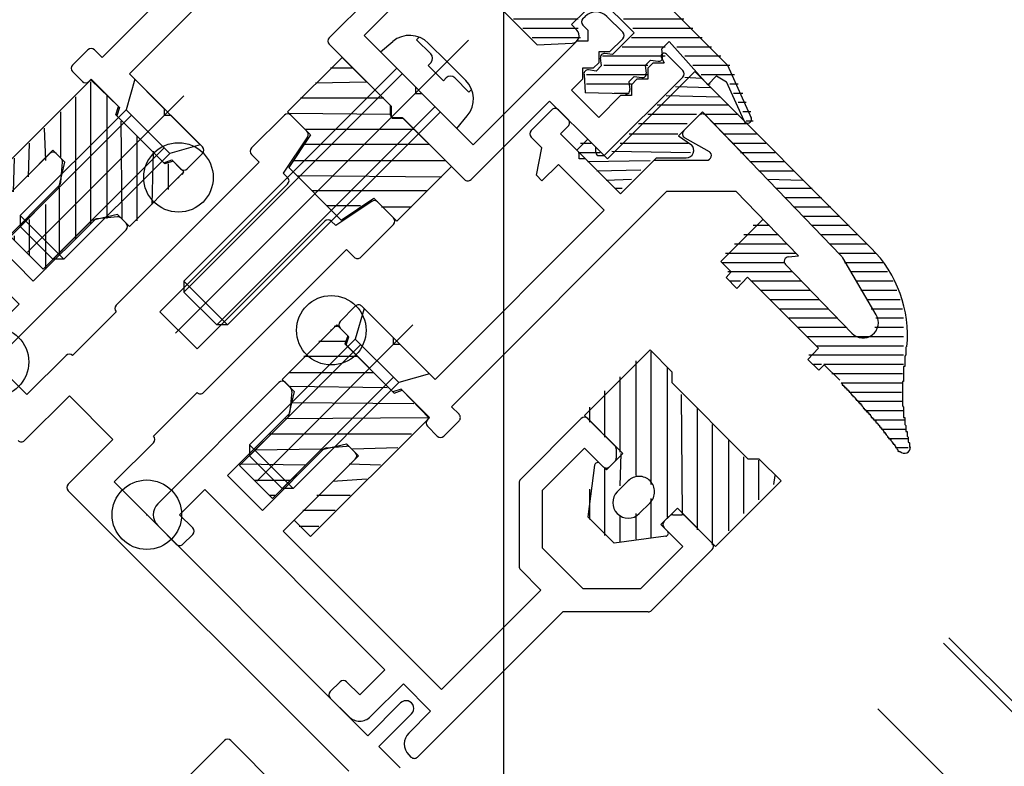
# Model space of a CAD drawing. Extents: x -210 to 210, y -148 to 148.
# Drawn here: x 33 to 54, y -12 to 4 of the extents above; entities that cross this region are included whole.
import ezdxf

# ---------------------------------------------------------------- set-up
doc = ezdxf.new("R2010")
doc.units = 0
doc.header["$LTSCALE"] = 10
doc.header["$PDMODE"] = 32
doc.header["$PDSIZE"] = 1.5
for name, color, linetype in [('St', 127, 'CONTINUOUS'), ('その他部品等', 128, 'CONTINUOUS'), ('ガラス', 48, 'CONTINUOUS'), ('ゴム等', 63, 'CONTINUOUS'), ('ボルト／ビス', 64, 'CONTINUOUS'), ('型材断面', 47, 'CONTINUOUS'), ('寸法', 80, 'CONTINUOUS')]:
    doc.layers.add(name, color=color, linetype=linetype)

# ---------------------------------------------------------------- blocks, each defined once
blk = doc.blocks.new('*GRP_0002')
at = {"layer": '型材断面', "color": 47, "linetype": 'CONTINUOUS'}
for p, q in [((36.325775, 12.750575), (37.553418, 12.028442)), ((35.925217, 12.223482), (37.40915, 10.790465)), ((37.615968, 11.98091), (40.631925, 9.068433)), ((37.578305, 10.854505), (37.59567, 11.073735)), ((37.59567, 11.073735), (38.995652, 9.721788)), ((38.99565, 8.231075), (38.995652, 9.721788)), ((39.662318, 7.954935), (39.662318, 9.092022)), ((40.1468, 8.618318), (39.849243, 9.141465)), ((40.304435, 8.597048), (40.63317, 8.925787)), ((34.341167, 3.576587), (38.99565, 8.231075)), ((38.93736, 7.229975), (39.662318, 7.954935)), ((39.691607, 6.47573), (38.93736, 7.229975)), ((34.930422, 3.223037), (38.58381, 6.876423)), ((39.573757, 5.886475), (38.58381, 6.876423)), ((39.691607, 6.47573), (39.691607, 6.334308)), ((39.691607, 6.334308), (39.83303, 6.334308)), ((40.233725, 5.933615), (39.83303, 6.334308)), ((40.233725, 5.933615), (40.398715, 6.098605)), ((40.75227, 5.886475), (40.540137, 6.098605)), ((39.220203, 5.532918), (39.573757, 5.886475)), ((40.304435, 5.297218), (40.752268, 5.745053)), ((39.338055, 5.41507), (39.220203, 5.532918)), ((39.338055, 5.41507), (39.92731, 5.53292)), ((40.163012, 5.297218), (39.92731, 5.53292)), ((33.70477, 3.411598), (34.034755, 3.74158)), ((34.341167, 3.576587), (34.176175, 3.74158)), ((33.916902, 3.058045), (33.70477, 3.270175)), ((35.68467, 2.46879), (34.930422, 3.223037)), ((34.058325, 3.058045), (34.105465, 3.105185)), ((34.718292, 2.492358), (34.105465, 3.105185)), ((34.718292, 2.492358), (34.659365, 2.315582)), ((35.68467, 2.46879), (35.68467, 2.327368)), ((35.672885, 1.302062), (34.659365, 2.315582)), ((35.68467, 2.327368), (35.826093, 2.327368)), ((36.509627, 1.643832), (35.826093, 2.327368)), ((36.179645, 1.172428), (36.509627, 1.50241)), ((35.672885, 1.302062), (35.849662, 1.36099)), ((36.038222, 1.172428), (35.849662, 1.36099))]:
    blk.add_line(p, q, dxfattribs=at)
for centre, radius, start, end in [((36.156771, 12.463262), 0.333333, 59.534803, 226.00001), ((37.384414, 11.741129), 0.333333, 46.00001, 59.534803), ((37.478617, 10.8624), 0.1, 226.00001, 355.470961), ((39.762319, 9.092023), 0.1, 29.630672, 180.00001), ((40.562461, 8.996497), 0.1, 315.00001, 406.00001), ((40.233723, 8.667759), 0.1, 209.630672, 315.00001), ((40.469426, 6.027894), 0.1, 45.00001, 135.00001), ((40.681558, 5.815762), 0.1, 315.00001, 405.00001), ((40.233724, 5.367927), 0.1, 225.00001, 315.00001), ((34.105465, 3.67087), 0.1, 45.00001, 135.00001), ((33.775482, 3.340887), 0.1, 135.00001, 225.00001), ((33.987614, 3.128755), 0.1, 225.00001, 315.00001), ((36.438918, 1.57312), 0.1, 315.00001, 405.00001), ((36.108935, 1.243137), 0.1, 225.00001, 315.00001)]:
    blk.add_arc(centre, radius, start, end, dxfattribs=at)
at = {"layer": '型材断面', "color": 47}
blk.add_point((35.991083, 0.983868), dxfattribs=at)
blk = doc.blocks.new('*GRP_0003')
at = {"layer": '型材断面', "color": 47, "linetype": 'CONTINUOUS'}
for p, q in [((43.604495, 1.997157), (44.05233, 2.44499)), ((44.193752, 2.444993), (44.405883, 2.23286)), ((46.904325, 1.997157), (47.233065, 2.325893)), ((50.288187, -0.69131), (47.37571, 2.324647)), ((44.240892, 1.926447), (44.405883, 2.091438)), ((44.240892, 1.926447), (44.641585, 1.525753)), ((43.604495, 1.855735), (43.840198, 1.620032)), ((46.925595, 1.839523), (47.448742, 1.541965)), ((43.722348, 1.030777), (43.840198, 1.620032)), ((44.641585, 1.38433), (44.641585, 1.525753)), ((44.783007, 1.38433), (44.641585, 1.38433)), ((44.783007, 1.38433), (45.537253, 0.630083)), ((45.537253, 0.630083), (46.262212, 1.35504)), ((46.262212, 1.35504), (47.3993, 1.35504)), ((43.840195, 0.912925), (44.193752, 1.26648)), ((44.193752, 1.26648), (45.1837, 0.276533)), ((43.722348, 1.030777), (43.840195, 0.912925)), ((41.883865, -3.96611), (46.538352, 0.688372)), ((46.538352, 0.688372), (48.029065, 0.688375)), ((49.381012, -0.711607), (48.029065, 0.688375)), ((41.530315, -3.376855), (45.1837, 0.276533)), ((49.161782, -0.728972), (49.381012, -0.711607)), ((51.057853, -1.981502), (50.33572, -0.75386)), ((50.53076, -2.38206), (49.097742, -0.898128)), ((39.479705, -2.127632), (39.809687, -1.79765)), ((39.95111, -1.79765), (40.634645, -2.481185)), ((39.479705, -2.269055), (39.668267, -2.457615)), ((39.60934, -2.634393), (39.668267, -2.457615)), ((40.634645, -2.622607), (40.634645, -2.481185)), ((39.60934, -2.634393), (40.62286, -3.647912)), ((40.776067, -2.622607), (40.634645, -2.622607)), ((40.776067, -2.622607), (41.530315, -3.376855)), ((40.799635, -3.588985), (40.62286, -3.647912)), ((40.799635, -3.588985), (41.412463, -4.201812)), ((41.883865, -3.96611), (42.048857, -4.131102)), ((41.365323, -4.248952), (41.412463, -4.201812)), ((41.365323, -4.390375), (41.577453, -4.602507)), ((41.718875, -4.602507), (42.048857, -4.272523))]:
    blk.add_line(p, q, dxfattribs=at)
for centre, radius, start, end in [((44.123041, 2.374279), 0.1, 44.99999, 134.99999), ((47.303776, 2.255183), 0.1, 43.99999, 134.99999), ((44.335173, 2.162147), 0.1, 314.99999, 404.99999), ((43.675206, 1.926445), 0.1, 134.99999, 224.99999), ((46.975038, 1.926445), 0.1, 134.99999, 240.369328), ((47.399302, 1.45504), 0.1, 269.99999, 420.369328), ((49.169679, -0.828662), 0.1, 94.529039, 223.99999), ((50.048408, -0.922865), 0.333333, 30.465197, 43.99999), ((39.880399, -1.868361), 0.1, 44.99999, 134.99999), ((50.770541, -2.150508), 0.333333, 223.99999, 390.465197), ((39.550416, -2.198344), 0.1, 134.99999, 224.99999), ((41.436034, -4.319664), 0.1, 134.99999, 224.99999), ((41.978149, -4.201813), 0.1, 314.99999, 404.99999), ((41.648166, -4.531796), 0.1, 224.99999, 314.99999)]:
    blk.add_arc(centre, radius, start, end, dxfattribs=at)
at = {"layer": '型材断面', "color": 47}
blk.add_point((39.291145, -2.316195), dxfattribs=at)
blk = doc.blocks.new('*GRP_0004')
at = {"layer": '型材断面', "color": 47, "linetype": 'CONTINUOUS'}
for p, q in [((38.277598, 2.32725), (37.570493, 1.620142)), ((38.41902, 2.32725), (38.761745, 1.984522)), ((27.234948, 1.773348), (32.715025, -3.70673)), ((38.774237, 1.858343), (38.254027, 1.078027)), ((37.735485, 1.313727), (34.647785, -1.773973)), ((37.570493, 1.47872), (37.735485, 1.313727)), ((38.254027, 1.078027), (38.34831, 0.983745)), ((38.34831, 0.842325), (35.590592, -1.915392)), ((40.165715, 0.466865), (39.3854, -0.053345)), ((40.634622, 0.111648), (40.291895, 0.454372)), ((39.149698, 0.040935), (36.391983, -2.71678)), ((39.3854, -0.053345), (39.29112, 0.040935)), ((40.634622, -0.029775), (39.927515, -0.736882)), ((39.6211, -0.57189), (36.5334, -3.65959)), ((39.786095, -0.736882), (39.6211, -0.57189)), ((34.647785, -1.915392), (33.704975, -2.858202)), ((35.590592, -1.915392), (36.391983, -2.71678)), ((33.563555, -2.858202), (32.715025, -3.70673)), ((33.634262, -3.7303), (32.667883, -4.69668)), ((33.634262, -3.7303), (34.577073, -4.67311)), ((36.39198, -3.65959), (35.44917, -4.602398)), ((34.577073, -4.67311), (33.610693, -5.63949)), ((35.44917, -4.74382), (34.600642, -5.592347)), ((40.08072, -11.072425), (34.600642, -5.592347)), ((33.610693, -5.78091), (39.66824, -11.838458)), ((40.08072, -11.072425), (40.787827, -10.365318)), ((40.316425, -11.308127), (41.02353, -10.60102)), ((32.220053, -15.939678), (36.981237, -11.178492)), ((37.122658, -11.178492), (38.725432, -12.781268)), ((40.776043, -11.767748), (40.316425, -11.308127))]:
    blk.add_line(p, q, dxfattribs=at)
for centre, radius, start, end in [((38.34831, 2.256537), 0.1, 45, 135), ((38.691035, 1.913812), 0.1, 326.309932, 405), ((37.641203, 1.54943), 0.1, 135, 225), ((38.2776, 0.913034), 0.1, 315, 405), ((40.221186, 0.383661), 0.1, 45, 123.690068), ((39.220409, -0.029775), 0.1, 45, 135), ((40.563911, 0.040936), 0.1, 315, 405), ((39.856805, -0.666171), 0.1, 225, 315), ((34.718495, -1.844682), 0.1, 135, 225), ((33.634265, -2.928913), 0.1, 45, 135), ((36.462692, -3.588879), 0.1, 225, 315), ((35.378462, -4.67311), 0.1, 315, 405), ((32.597175, -4.625969), 0.1, 225, 315), ((33.681405, -5.7102), 0.1, 135, 225), ((40.90568, -10.48317), 0.166667, 315, 495), ((37.051948, -11.249203), 0.1, 45, 135)]:
    blk.add_arc(centre, radius, start, end, dxfattribs=at)
blk = doc.blocks.new('*GRP_0005')
at = {"layer": '型材断面', "color": 47, "linetype": 'CONTINUOUS'}
for p, q in [((39.762475, 6.876347), (41.45953, 8.573405)), ((41.954505, 8.21985), (41.600952, 8.573405)), ((41.765942, 7.93701), (41.765945, 8.172712)), ((41.875937, 8.113918), (41.765945, 8.172712)), ((41.648092, 7.819158), (41.765942, 7.93701)), ((41.412392, 7.819158), (41.41239, 7.583458)), ((41.648092, 7.819158), (41.412392, 7.819158)), ((41.294537, 7.465605), (41.058837, 7.465605)), ((41.058837, 7.465605), (41.058837, 7.229903)), ((41.294537, 7.465605), (41.41239, 7.583458)), ((40.587433, 6.758497), (41.058837, 7.229903)), ((42.001648, 6.9942), (42.28449, 7.277043)), ((42.767677, 6.935275), (42.42591, 7.277043)), ((39.762475, 6.762543), (39.762475, 6.876347)), ((42.001648, 6.9942), (42.001645, 6.758497)), ((39.82914, 6.695875), (39.942948, 6.695875)), ((40.940985, 5.697838), (39.942948, 6.695875)), ((41.176687, 6.169242), (40.587433, 6.758497)), ((41.648092, 6.640647), (41.765945, 6.758497)), ((41.648092, 6.640647), (41.648092, 6.404945)), ((42.001645, 6.758497), (41.765945, 6.758497)), ((41.176687, 6.169242), (41.412392, 6.404945)), ((41.648092, 6.404945), (41.412392, 6.404945)), ((42.47305, 6.522797), (42.237348, 6.522795)), ((42.237348, 6.522795), (42.237348, 6.287095)), ((42.579115, 6.41673), (42.47305, 6.522797)), ((42.720537, 6.41673), (42.767677, 6.463873)), ((41.294537, 5.344285), (42.237348, 6.287095)), ((39.243928, 4.000783), (40.940985, 5.697838)), ((39.998178, 4.047922), (41.294537, 5.344285)), ((44.724007, 4.41326), (44.77115, 4.4604)), ((44.724007, 4.271838), (44.830075, 4.165772)), ((45.242553, 4.4604), (45.58432, 4.118633)), ((41.105977, 2.940122), (39.998178, 4.047922)), ((44.830075, 4.165772), (44.830072, 3.93007)), ((40.567908, 2.535383), (39.243928, 3.85936)), ((43.651562, 2.98726), (44.594372, 3.93007)), ((44.830072, 3.93007), (44.594372, 3.93007)), ((45.301477, 3.69437), (45.58432, 3.977212)), ((45.301477, 3.69437), (45.065775, 3.694368)), ((45.065775, 3.694368), (45.065775, 3.458668)), ((46.527127, 3.647228), (46.880682, 3.293675)), ((44.947925, 3.340815), (45.065775, 3.458668)), ((46.126435, 3.340815), (46.244288, 3.458665)), ((46.244288, 3.458665), (46.47999, 3.458668)), ((46.421195, 3.56866), (46.47999, 3.458668)), ((44.712222, 3.340815), (44.712222, 3.105115)), ((44.947925, 3.340815), (44.712222, 3.340815)), ((46.126435, 3.340815), (46.126435, 3.105115)), ((42.3552, 1.6909), (43.651562, 2.98726)), ((44.476518, 2.86941), (44.712222, 3.105115)), ((45.183625, 1.455198), (46.880682, 3.152253)), ((45.772883, 2.98726), (45.890735, 3.105112)), ((45.772883, 2.98726), (45.772883, 2.75156)), ((46.126435, 3.105115), (45.890735, 3.105112)), ((41.105977, 2.940122), (41.105977, 2.7987)), ((41.105977, 2.7987), (41.2474, 2.7987)), ((41.2474, 2.7987), (42.3552, 1.6909)), ((44.476518, 2.86941), (45.065775, 2.280155)), ((42.30806, 0.93665), (44.005115, 2.633707)), ((44.005115, 2.633707), (45.003153, 1.63567)), ((45.065775, 2.280155), (45.53718, 2.75156)), ((45.772883, 2.75156), (45.53718, 2.75156)), ((40.567908, 2.327295), (40.567908, 2.535383)), ((40.634572, 2.26063), (40.84266, 2.26063)), ((40.84266, 2.26063), (42.166638, 0.93665)), ((45.003153, 1.521862), (45.003153, 1.63567)), ((45.06982, 1.455198), (45.183625, 1.455198))]:
    blk.add_line(p, q, dxfattribs=at)
for centre, radius, start, end in [((41.530243, 8.502694), 0.1, 45, 135), ((41.907366, 8.172711), 0.066667, 241.874494, 405), ((42.3552, 7.206331), 0.1, 45, 135), ((42.531977, 6.699572), 0.333333, 315, 405), ((39.829142, 6.762541), 0.066667, 180, 269.997814), ((42.649828, 6.48744), 0.1, 225, 315), ((45.006851, 4.224698), 0.333333, 45, 135), ((44.794719, 4.342549), 0.1, 135, 225), ((45.513611, 4.047921), 0.1, 315, 405), ((39.314641, 3.93007), 0.1, 135, 225), ((46.47999, 3.600087), 0.066667, 45, 208.125506), ((46.809973, 3.222963), 0.1, 315, 405), ((40.634574, 2.327295), 0.066667, 180, 270), ((45.06982, 1.521863), 0.066667, 180.002186, 270), ((42.237349, 1.007362), 0.1, 225, 315)]:
    blk.add_arc(centre, radius, start, end, dxfattribs=at)
blk = doc.blocks.new('*GRP_0006')
at = {"layer": '型材断面', "color": 47, "linetype": 'CONTINUOUS'}
for p, q in [((35.54336, -6.06366), (38.159655, -3.447365)), ((38.301075, -3.447365), (38.409377, -3.555665)), ((38.438257, -3.63543), (38.398635, -4.071275)), ((38.369755, -4.13293), (37.051852, -5.450832)), ((43.374393, -5.539395), (44.688608, -4.225183)), ((44.830027, -4.225183), (45.413565, -4.808717)), ((39.124002, -4.887177), (37.8061, -6.20508)), ((39.18566, -4.8583), (39.621502, -4.818678)), ((39.701267, -4.847555), (39.80957, -4.955858)), ((43.845103, -5.77579), (44.759317, -4.861578)), ((44.759317, -4.861578), (45.16001, -5.262273)), ((45.442855, -4.879428), (45.442855, -5.07943)), ((38.253935, -6.652915), (39.80957, -5.09728)), ((45.301433, -5.262273), (45.413565, -5.15014)), ((37.051852, -5.450832), (37.8061, -6.20508)), ((43.345103, -5.610105), (43.345103, -7.412882)), ((36.014762, -6.299363), (36.556877, -5.757245)), ((36.556877, -5.757245), (40.445965, -9.646332)), ((43.845103, -5.77579), (43.845103, -7.011492)), ((36.014762, -6.299363), (36.297605, -6.582205)), ((46.479945, -6.440783), (46.592075, -6.32865)), ((46.662788, -6.299363), (46.862788, -6.299363)), ((46.933497, -6.32865), (47.517032, -6.912187)), ((35.54336, -6.535063), (35.944052, -6.935757)), ((46.479945, -6.582205), (46.880638, -6.982898)), ((36.085475, -6.935757), (36.297605, -6.723625)), ((38.253935, -6.652915), (41.671617, -10.070597)), ((43.845103, -7.011492), (44.730723, -7.897113)), ((45.966425, -7.897113), (46.880638, -6.982898)), ((46.20282, -8.367822), (47.517032, -7.053607)), ((43.374393, -7.483593), (43.816508, -7.925708)), ((41.671617, -10.070597), (43.816508, -7.925708)), ((45.966425, -7.897113), (44.730723, -7.897113)), ((41.153073, -11.531952), (44.287912, -8.397113)), ((46.13211, -8.397113), (44.287912, -8.397113)), ((39.90385, -10.188447), (40.445965, -9.646332)), ((39.267455, -10.117738), (39.479587, -9.905605)), ((39.621008, -9.905605), (39.90385, -10.188447)), ((40.139552, -10.659853), (40.84666, -9.952747)), ((40.84666, -9.952747), (41.435915, -10.542003)), ((39.267455, -10.25916), (39.668147, -10.659853)), ((40.96451, -11.013407), (41.435915, -10.542003)), ((40.96451, -11.48481), (41.011652, -11.531952))]:
    blk.add_line(p, q, dxfattribs=at)
for centre, radius, start, end in [((38.230366, -3.518075), 0.1, 45, 135), ((38.338668, -3.626377), 0.1, 354.805571, 405), ((38.299046, -4.062221), 0.1, 315, 354.805571), ((44.759319, -4.295893), 0.1, 45, 135), ((39.194715, -4.957889), 0.1, 95.194429, 135), ((39.630558, -4.918267), 0.1, 45, 95.194429), ((45.342855, -4.879429), 0.1, 0, 45), ((39.738861, -5.02657), 0.1, 315, 405), ((45.342855, -5.079429), 0.1, 315, 360), ((45.230723, -5.191561), 0.1, 225, 315), ((43.445105, -5.610106), 0.1, 135, 180), ((35.779063, -6.299362), 0.333333, 135, 225), ((46.662788, -6.399362), 0.1, 90, 135), ((46.862788, -6.399362), 0.1, 45, 90), ((36.226897, -6.652915), 0.1, 315, 405), ((46.550656, -6.511494), 0.1, 135, 225), ((36.014765, -6.865047), 0.1, 225, 315), ((47.446324, -6.982898), 0.1, 315, 405), ((43.445105, -7.412881), 0.1, 180, 225), ((46.132111, -8.297112), 0.1, 270, 315), ((39.550299, -9.976317), 0.1, 45, 135), ((39.338167, -10.188449), 0.1, 135, 225), ((39.903852, -10.424151), 0.333333, 225, 315), ((41.200215, -11.249109), 0.333333, 135, 225), ((41.082363, -11.461241), 0.1, 225, 315)]:
    blk.add_arc(centre, radius, start, end, dxfattribs=at)
at = {"layer": '型材断面', "color": 47}
blk.add_point((35.307657, -6.299363), dxfattribs=at)
blk = doc.blocks.new('*GRP_0007')
at = {"layer": '型材断面', "color": 47, "linetype": 'CONTINUOUS'}
for p, q in [((29.939455, 7.895543), (31.25367, 9.209755)), ((31.978628, 8.62622), (31.39509, 9.209755)), ((30.410165, 7.659147), (31.32438, 8.57336)), ((31.725072, 8.172667), (31.32438, 8.57336)), ((32.007915, 8.35551), (32.007915, 8.55551)), ((31.866495, 8.172667), (31.978628, 8.284798)), ((29.910165, 7.824833), (29.910165, 5.980635)), ((30.410165, 7.659147), (30.410165, 6.423445)), ((33.045005, 6.994155), (33.157137, 7.106287)), ((33.42785, 7.135577), (33.227847, 7.135577)), ((34.082095, 6.52275), (33.49856, 7.106287)), ((33.4457, 6.45204), (33.045005, 6.852732)), ((31.295785, 5.537825), (30.410165, 6.423445)), ((32.531488, 5.537825), (33.4457, 6.45204)), ((32.767883, 5.067115), (34.082095, 6.38133)), ((26.775325, 2.845795), (29.910165, 5.980635)), ((32.531488, 5.537825), (31.295785, 5.537825)), ((28.23668, 3.36434), (30.38157, 5.50923)), ((30.823685, 5.067115), (30.38157, 5.50923)), ((32.697172, 5.037825), (30.894395, 5.037825)), ((31.654363, -0.053342), (28.23668, 3.36434)), ((27.29387, 2.657232), (27.765275, 3.128637)), ((28.35453, 2.539382), (27.765275, 3.128637)), ((26.822467, 2.657232), (26.775325, 2.704375)), ((27.647425, 1.832275), (28.35453, 2.539382)), ((28.11883, 1.596573), (28.660945, 2.138688)), ((32.550033, -1.7504), (28.660945, 2.138688)), ((28.401672, 1.31373), (28.11883, 1.596573)), ((31.654363, -0.053342), (33.209997, 1.502292)), ((33.459722, 1.39399), (33.35142, 1.502292)), ((28.048118, 0.960177), (27.647425, 1.36087)), ((33.448977, 0.878383), (33.4886, 1.314225)), ((28.18954, 0.960177), (28.401672, 1.17231)), ((33.4201, 0.816725), (32.102197, -0.501177)), ((34.174347, 0.062478), (32.856445, -1.255425)), ((34.671847, 0.13098), (34.236002, 0.091358)), ((34.859913, -0.006203), (34.751613, 0.1021)), ((32.243618, -2.763918), (34.859913, -0.147623)), ((32.856445, -1.255425), (32.102197, -0.501177)), ((32.007915, -2.292515), (32.550033, -1.7504)), ((31.37152, -2.221803), (31.583653, -2.009673)), ((32.007915, -2.292515), (31.725072, -2.009673)), ((31.772215, -2.763918), (31.37152, -2.363225))]:
    blk.add_line(p, q, dxfattribs=at)
for centre, radius, start, end in [((31.32438, 9.139046), 0.1, 45, 135), ((31.907917, 8.555509), 0.1, 0, 45), ((31.907917, 8.355509), 0.1, 315, 360), ((31.795785, 8.243377), 0.1, 225, 315), ((30.010167, 7.824832), 0.1, 135, 180), ((33.22785, 7.035577), 0.1, 90, 135), ((33.42785, 7.035577), 0.1, 45, 90), ((33.115718, 6.923445), 0.1, 135, 225), ((34.011386, 6.45204), 0.1, 315, 405), ((30.894397, 5.137826), 0.1, 225, 270), ((32.697173, 5.137826), 0.1, 270, 315), ((26.846037, 2.775085), 0.1, 135, 225), ((27.058169, 2.892936), 0.333333, 225, 315), ((27.883127, 1.596573), 0.333333, 135, 225), ((33.280709, 1.431582), 0.1, 45, 135), ((28.330962, 1.24302), 0.1, 315, 405), ((33.389011, 1.32328), 0.1, 354.805571, 405), ((28.11883, 1.030888), 0.1, 225, 315), ((33.349389, 0.887436), 0.1, 315, 354.805571), ((34.245058, -0.008232), 0.1, 95.194429, 135), ((34.680901, 0.03139), 0.1, 45, 95.194429), ((34.789204, -0.076913), 0.1, 315, 405), ((31.654364, -2.080382), 0.1, 45, 135), ((31.442231, -2.292514), 0.1, 135, 225), ((32.007917, -2.528216), 0.333333, 225, 315)]:
    blk.add_arc(centre, radius, start, end, dxfattribs=at)
at = {"layer": '型材断面', "color": 47}
blk.add_point((32.007915, -2.99962), dxfattribs=at)
blk = doc.blocks.new('*HAT_0001')
at = {"layer": 'ゴム等'}
for p, q in [((45.875, -5.45), (45.875, -2.975)), ((46.2, -5.65), (46.2, -2.775)), ((46.55, -6.35), (46.55, -3.125)), ((45.525, -4.95), (45.525, -3.325)), ((45.2, -4.625), (45.2, -3.625)), ((46.875, -6.3), (46.85, -3.7)), ((44.875, -4.3), (44.875, -3.975)), ((47.2, -6.625), (47.2, -4)), ((47.525, -6.95), (47.525, -4.35)), ((47.875, -6.65), (47.875, -4.7)), ((45.525, -5.675), (45.55, -4.975)), ((48.2, -6.275), (48.2, -5.05)), ((45.2, -6.75), (45.2, -5.3)), ((48.525, -5.975), (48.525, -5.125)), ((48.85, -5.65), (48.875, -5.45)), ((44.875, -6.4), (44.875, -5.75)), ((46.2, -6.8), (46.2, -5.95)), ((45.525, -6.875), (45.525, -6.325)), ((45.875, -6.825), (45.875, -6.275))]:
    blk.add_line(p, q, dxfattribs=at)
blk = doc.blocks.new('*GRP_0022')
at = {"layer": 'ゴム等', "color": 63}
for p, q in [((44.759625, -4.154545), (46.17384, -2.740333)), ((44.759625, -4.154545), (45.584577, -4.97949)), ((45.231027, -5.33304), (45.584577, -4.97949)), ((44.977633, -5.231293), (44.83034, -6.346545)), ((45.090865, -5.192882), (45.231027, -5.33304)), ((45.702427, -5.568738), (45.46673, -5.804438)), ((47.588025, -6.982938), (49.002242, -5.56871)), ((46.173825, -6.040138), (45.938125, -6.275838)), ((46.409525, -6.511532), (46.763077, -6.157985)), ((47.588025, -6.982938), (46.763077, -6.157985)), ((44.83034, -6.346545), (45.11318, -6.629385)), ((45.46673, -6.275838), (45.46673, -6.275838)), ((45.46673, -6.275842), (45.46673, -6.275842)), ((46.549685, -6.651697), (46.409525, -6.511532)), ((45.39602, -6.912225), (45.11318, -6.629385)), ((46.511275, -6.76493), (45.39602, -6.912225))]:
    blk.add_line(p, q, dxfattribs=at)
at = {"layer": 'ゴム等', "linetype": 'CONTINUOUS'}
for p, q in [((46.17384, -2.740333), (46.645253, -3.21174)), ((46.645253, -3.211727), (46.645253, -3.44743)), ((46.64525, -3.447443), (48.295133, -5.097307)), ((48.530838, -5.097307), (48.295133, -5.097307)), ((48.530838, -5.097307), (49.002242, -5.56871))]:
    blk.add_line(p, q, dxfattribs=at)
at = {"layer": 'ゴム等', "color": 63}
for centre, radius, start, end in [((45.04373, -5.240022), 0.066666, 45.000083, 172.476263), ((45.938128, -5.804439), 0.333329, 45.000056, 135.000083), ((45.938128, -5.804439), 0.333329, 315.000037, 405.000065), ((45.702429, -6.040138), 0.333329, 135.000083, 225.000041), ((45.702429, -6.040138), 0.333329, 225.000079, 315.000037), ((46.502546, -6.698835), 0.066666, 277.523858, 405.000037)]:
    blk.add_arc(centre, radius, start, end, dxfattribs=at)
at = {"layer": 'ゴム等'}
blk.add_blockref('*HAT_0001', (0, 0), dxfattribs=at)
blk = doc.blocks.new('*HAT_0003')
at = {"layer": 'ゴム等'}
for p, q in [((34.1, -0.025), (34.1, 3.05)), ((33.775, -0.35), (33.775, 2.725)), ((34.45, 0.1), (34.45, 2.75)), ((33.45, 1.425), (33.45, 2.4)), ((34.775, 0.1), (34.75, 2.2)), ((33.125, 1.35), (33.1, 2.05)), ((32.75, 1), (32.775, 1.725)), ((35.1, 0.05), (35.1, 1.875)), ((35.425, 0.4), (35.45, 1.55)), ((32.425, 0.675), (32.45, 1.4)), ((35.775, 0.725), (35.775, 1.275)), ((36.075, 1.05), (36.1, 1.1)), ((32.1, 0.35), (32.1, 1.05)), ((31.775, 0.3), (31.775, 0.725)), ((33.425, -0.7), (33.425, 0.75)), ((33.125, -1), (33.125, 0.4)), ((32.775, -0.7), (32.775, 0.075)), ((32.45, -0.375), (32.45, -0.275))]:
    blk.add_line(p, q, dxfattribs=at)
blk = doc.blocks.new('*GRP_0024')
at = {"layer": 'ゴム等', "linetype": 'CONTINUOUS'}
for p, q in [((31.536453, 0.535995), (34.095322, 3.094865)), ((34.694865, 2.515895), (34.095322, 3.094865)), ((34.635937, 2.339118), (34.694865, 2.515895)), ((34.635937, 2.339118), (35.696597, 1.278457)), ((31.890005, 0.182443), (33.28065, 1.573085)), ((33.28065, 1.573085), (33.539922, 1.313812)), ((33.410288, 0.759913), (33.539922, 1.313812)), ((35.873375, 1.337385), (35.696597, 1.278457)), ((36.109078, 1.10168), (35.873375, 1.337385)), ((34.930565, -0.07683), (36.109078, 1.10168)), ((33.410288, 0.759913), (32.36141, -0.288962)), ((31.890005, 0.182443), (31.536453, 0.535995)), ((34.117395, 0.052808), (33.068518, -0.99607)), ((34.671292, 0.182443), (34.117395, 0.052808)), ((34.671292, 0.182443), (34.930565, -0.07683)), ((32.36141, -0.288962), (33.068518, -0.99607))]:
    blk.add_line(p, q, dxfattribs=at)
at = {"layer": 'ゴム等'}
blk.add_blockref('*HAT_0003', (0, 0), dxfattribs=at)
blk = doc.blocks.new('*HAT_0004')
at = {"layer": 'ゴム等'}
for p, q in [((39.35, -2.225), (39.425, -2.225)), ((39.025, -2.55), (39.6, -2.55)), ((38.7, -2.875), (39.85, -2.875)), ((38.375, -3.225), (40.2, -3.225)), ((38.4, -3.525), (40.5, -3.55)), ((38.425, -3.875), (41.075, -3.9)), ((38.3, -4.225), (41.375, -4.2)), ((37.95, -4.55), (41.025, -4.55)), ((37.65, -4.9), (39.075, -4.875)), ((39.75, -4.875), (40.725, -4.85)), ((37.3, -5.2), (38.725, -5.225)), ((39.675, -5.2), (40.35, -5.225)), ((39.325, -5.575), (40.05, -5.525)), ((37.625, -5.55), (38.4, -5.55)), ((37.95, -5.875), (38.075, -5.875)), ((38.975, -5.875), (39.7, -5.875)), ((38.675, -6.2), (39.375, -6.2)), ((38.6, -6.55), (39.025, -6.55))]:
    blk.add_line(p, q, dxfattribs=at)
blk = doc.blocks.new('*GRP_0025')
at = {"layer": 'ゴム等', "linetype": 'CONTINUOUS'}
for p, q in [((38.230448, -3.376713), (39.408958, -2.1982)), ((39.408958, -2.1982), (39.644663, -2.433903)), ((39.644663, -2.433903), (39.585735, -2.61068)), ((40.646395, -3.67134), (39.585735, -2.61068)), ((38.48972, -3.635985), (38.230448, -3.376713)), ((40.646395, -3.67134), (40.823172, -3.612413)), ((40.823172, -3.612413), (41.402143, -4.211955)), ((38.48972, -3.635985), (38.360085, -4.189883)), ((38.360085, -4.189883), (37.311207, -5.23876)), ((38.843273, -6.770825), (41.402143, -4.211955)), ((39.06719, -4.89699), (39.62109, -4.767355)), ((39.880363, -5.026627), (39.62109, -4.767355)), ((39.06719, -4.89699), (38.018315, -5.945867)), ((38.48972, -6.417273), (39.880363, -5.026627)), ((38.018315, -5.945867), (37.311207, -5.23876)), ((38.48972, -6.417273), (38.843273, -6.770825))]:
    blk.add_line(p, q, dxfattribs=at)
at = {"layer": 'ゴム等'}
blk.add_blockref('*HAT_0004', (0, 0), dxfattribs=at)
blk = doc.blocks.new('*HAT_0005')
at = {"layer": 'ゴム等'}
for p, q in [((39.275, 3.35), (39.75, 3.35)), ((38.95, 3.025), (40.05, 3.05)), ((38.625, 2.7), (40.425, 2.7)), ((38.375, 2.375), (40.575, 2.35)), ((38.725, 2.025), (41.075, 2.025)), ((38.675, 1.7), (41.4, 1.7)), ((38.475, 1.35), (41.75, 1.35)), ((38.55, 1.025), (41.675, 1)), ((38.875, 0.7), (41.35, 0.7)), ((39.2, 0.375), (39.925, 0.375)), ((40.375, 0.35), (41.025, 0.35))]:
    blk.add_line(p, q, dxfattribs=at)
blk = doc.blocks.new('*GRP_0026')
at = {"layer": 'ゴム等', "linetype": 'CONTINUOUS'}
for p, q in [((39.52682, 3.57647), (38.34831, 2.39796)), ((40.58748, 2.51581), (39.52682, 3.57647)), ((38.34831, 2.39796), (38.843282, 1.902985)), ((40.58748, 2.280107), (40.58748, 2.51581)), ((40.58748, 2.280107), (40.82318, 2.280107)), ((41.883842, 1.219445), (40.82318, 2.280107)), ((38.843282, 1.902985), (38.371877, 1.195877)), ((39.50325, 0.064505), (38.371877, 1.195877)), ((41.883842, 1.219445), (40.705333, 0.040935)), ((39.50325, 0.064505), (40.210355, 0.535913)), ((40.210355, 0.535913), (40.705333, 0.040935))]:
    blk.add_line(p, q, dxfattribs=at)
at = {"layer": 'ゴム等'}
blk.add_blockref('*HAT_0005', (0, 0), dxfattribs=at)
blk = doc.blocks.new('*HAT_0031')
at = {"layer": 'ゴム等'}
for p, q in [((46.925, 3.15), (47.275, 3.125)), ((46.725, 2.95), (47.475, 2.925)), ((46.525, 2.75), (47.675, 2.725)), ((46.125, 2.35), (47.175, 2.35)), ((46.325, 2.55), (47.875, 2.55)), ((47.35, 2.35), (48.075, 2.35)), ((45.925, 2.15), (46.975, 2.15)), ((47.55, 2.15), (48.275, 2.15)), ((45.725, 1.925), (46.775, 1.925)), ((47.75, 1.925), (48.475, 1.925)), ((44.675, 1.725), (44.9, 1.725)), ((45.525, 1.725), (47, 1.725)), ((47.95, 1.725), (48.675, 1.725)), ((44.625, 1.525), (45.1, 1.525)), ((45.35, 1.55), (47.05, 1.525)), ((48.125, 1.525), (48.875, 1.525)), ((44.825, 1.325), (46.175, 1.35)), ((48.325, 1.325), (49.075, 1.325)), ((45.025, 1.125), (45.975, 1.15)), ((48.525, 1.125), (49.275, 1.125)), ((45.225, 0.925), (45.775, 0.95)), ((48.7, 0.95), (49.475, 0.925)), ((45.425, 0.75), (45.575, 0.75)), ((48.9, 0.75), (49.675, 0.75)), ((49.1, 0.55), (49.875, 0.55)), ((49.275, 0.35), (50.075, 0.35)), ((49.475, 0.15), (50.275, 0.15)), ((48.4, -0.05), (48.75, -0.05)), ((49.675, -0.05), (50.475, -0.05)), ((48.2, -0.25), (48.95, -0.25)), ((49.875, -0.25), (50.65, -0.25)), ((48, -0.45), (49.125, -0.45)), ((50.05, -0.45), (50.85, -0.45)), ((47.725, -0.85), (49.075, -0.85)), ((47.8, -0.65), (49.325, -0.65)), ((50.25, -0.65), (51.05, -0.65)), ((50.375, -0.85), (51.2, -0.85)), ((47.85, -1.05), (49.25, -1.05)), ((50.5, -1.05), (51.3, -1.05)), ((47.9, -1.25), (48.125, -1.25)), ((48.35, -1.25), (49.45, -1.25)), ((50.625, -1.25), (51.425, -1.25)), ((48.575, -1.45), (49.625, -1.45)), ((50.725, -1.45), (51.5, -1.45)), ((48.775, -1.65), (49.825, -1.65)), ((50.85, -1.65), (51.575, -1.65)), ((48.975, -1.85), (50.025, -1.85)), ((50.95, -1.85), (51.625, -1.85)), ((49.175, -2.05), (50.225, -2.05)), ((51.05, -2.05), (51.65, -2.05)), ((49.375, -2.25), (50.4, -2.25)), ((51.025, -2.25), (51.65, -2.25)), ((49.575, -2.45), (51.65, -2.45)), ((49.775, -2.65), (51.65, -2.65)), ((49.6, -2.85), (51.65, -2.85)), ((49.7, -3.05), (49.875, -3.05)), ((49.925, -3.05), (51.65, -3.05)), ((50.1, -3.25), (51.625, -3.25)), ((50.3, -3.45), (51.625, -3.45)), ((50.5, -3.65), (51.6, -3.65)), ((50.675, -3.85), (51.625, -3.85)), ((50.85, -4.05), (51.65, -4.05)), ((51.025, -4.25), (51.675, -4.25)), ((51.2, -4.45), (51.7, -4.45)), ((51.35, -4.65), (51.75, -4.65)), ((51.5, -4.85), (51.75, -4.85))]:
    blk.add_line(p, q, dxfattribs=at)
blk = doc.blocks.new('*GRP_0089')
at = {"layer": 'ゴム等', "linetype": 'CONTINUOUS'}
for p, q in [((45.254413, 1.384327), (47.140033, 3.269943)), ((47.140033, 3.269943), (50.95033, -0.54037)), ((46.786475, 1.8793), (47.30502, 2.397842)), ((48.291415, 1.376403), (47.30502, 2.397842)), ((44.594445, 1.57289), (44.830148, 1.808592)), ((44.830148, 1.808592), (45.254413, 1.384327)), ((46.786475, 1.8793), (47.069318, 1.690738)), ((44.594445, 1.57289), (45.537253, 0.630077)), ((45.537253, 0.630077), (46.315072, 1.407895)), ((46.315072, 1.407895), (46.95358, 1.406235)), ((47.70571, -0.83128), (48.61677, 0.07978)), ((47.70571, -0.83128), (47.929025, -1.054593)), ((47.929025, -1.054593), (47.815352, -1.176623)), ((47.815352, -1.176623), (48.051203, -1.412472)), ((48.278548, -1.168415), (48.051203, -1.412472)), ((48.278548, -1.168415), (49.811572, -2.701445)), ((49.811572, -2.701445), (49.584228, -2.945503)), ((49.584228, -2.945503), (49.820077, -3.181355)), ((49.93375, -3.059325), (49.820077, -3.181355)), ((50.269845, -3.395417), (49.93375, -3.059325))]:
    blk.add_line(p, q, dxfattribs=at)
for points in [[(51.7, -2.675), (51.7, -2.7), (51.7, -2.7), (51.7, -2.725), (51.7, -2.725), (51.7, -2.75), (51.7, -2.75), (51.7, -2.75), (51.7, -2.775), (51.7, -2.775), (51.7, -2.8), (51.7, -2.8), (51.7, -2.825), (51.7, -2.825), (51.7, -2.825), (51.7, -2.85), (51.7, -2.85), (51.675, -2.875), (51.675, -2.875), (51.675, -2.9), (51.675, -2.9), (51.675, -2.925), (51.675, -2.925), (51.675, -2.925), (51.675, -2.95), (51.675, -2.95), (51.675, -2.975), (51.675, -2.975), (51.675, -3), (51.675, -3), (51.675, -3), (51.675, -3.025), (51.675, -3.025), (51.675, -3.05), (51.675, -3.05), (51.675, -3.075), (51.675, -3.075), (51.675, -3.1), (51.65, -3.1), (51.65, -3.1), (51.65, -3.125), (51.65, -3.125), (51.65, -3.15), (51.65, -3.15), (51.65, -3.175), (51.65, -3.175), (51.65, -3.175), (51.65, -3.2), (51.65, -3.2), (51.65, -3.225), (51.65, -3.225), (51.65, -3.25), (51.65, -3.25), (51.65, -3.275), (51.65, -3.275), (51.65, -3.275), (51.65, -3.3), (51.65, -3.3), (51.65, -3.325), (51.65, -3.325), (51.65, -3.35), (51.65, -3.35), (51.65, -3.35), (51.65, -3.375), (51.65, -3.375), (51.65, -3.4), (51.65, -3.4), (51.65, -3.425), (51.625, -3.425), (51.625, -3.425), (51.625, -3.45), (51.625, -3.45), (51.625, -3.475), (51.625, -3.475), (51.625, -3.5), (51.625, -3.5), (51.625, -3.525), (51.625, -3.525), (51.625, -3.525), (51.625, -3.55), (51.625, -3.55), (51.625, -3.575), (51.625, -3.575), (51.625, -3.6), (51.625, -3.6), (51.625, -3.6), (51.625, -3.625), (51.625, -3.625), (51.625, -3.65), (51.625, -3.65), (51.625, -3.675), (51.625, -3.675), (51.625, -3.675), (51.625, -3.7), (51.625, -3.7), (51.625, -3.725), (51.625, -3.725), (51.625, -3.75), (51.625, -3.75), (51.625, -3.75), (51.625, -3.775), (51.625, -3.775), (51.625, -3.8), (51.625, -3.8), (51.625, -3.825), (51.625, -3.825), (51.625, -3.85), (51.625, -3.85), (51.625, -3.85), (51.625, -3.875), (51.625, -3.875), (51.625, -3.9), (51.625, -3.9), (51.625, -3.925), (51.625, -3.925), (51.625, -3.925), (51.625, -3.95), (51.625, -3.95), (51.65, -3.975), (51.65, -3.975), (51.65, -4), (51.65, -4), (51.65, -4), (51.65, -4.025), (51.65, -4.025), (51.65, -4.05), (51.65, -4.05), (51.65, -4.075), (51.65, -4.075), (51.65, -4.075), (51.65, -4.1), (51.65, -4.1), (51.65, -4.125), (51.65, -4.125), (51.65, -4.15), (51.65, -4.15), (51.65, -4.15), (51.65, -4.175), (51.65, -4.175), (51.65, -4.2), (51.675, -4.2), (51.675, -4.225), (51.675, -4.225), (51.675, -4.225), (51.675, -4.25), (51.675, -4.25), (51.675, -4.275), (51.675, -4.275), (51.675, -4.3), (51.675, -4.3), (51.675, -4.3), (51.675, -4.325), (51.675, -4.325), (51.675, -4.35), (51.675, -4.35), (51.7, -4.375), (51.7, -4.375), (51.7, -4.375), (51.7, -4.4), (51.7, -4.4), (51.7, -4.425), (51.7, -4.425), (51.7, -4.45), (51.7, -4.45), (51.7, -4.45), (51.7, -4.475), (51.7, -4.475), (51.7, -4.5), (51.725, -4.5), (51.725, -4.525), (51.725, -4.525), (51.725, -4.525), (51.725, -4.55), (51.725, -4.55), (51.725, -4.575), (51.725, -4.575), (51.725, -4.6), (51.725, -4.6), (51.725, -4.6), (51.75, -4.625), (51.75, -4.625), (51.75, -4.65), (51.75, -4.65), (51.75, -4.675), (51.75, -4.675), (51.75, -4.675), (51.75, -4.7), (51.75, -4.7), (51.75, -4.725), (51.75, -4.725), (51.775, -4.75), (51.775, -4.75), (51.775, -4.75), (51.775, -4.775), (51.775, -4.775), (51.775, -4.8), (51.775, -4.8), (51.775, -4.825), (51.775, -4.825), (51.775, -4.825), (51.775, -4.85)], [(50.3, -3.45), (50.3, -3.45), (50.3, -3.45), (50.3, -3.45), (50.325, -3.475), (50.325, -3.475), (50.325, -3.475), (50.325, -3.5), (50.35, -3.5), (50.35, -3.5), (50.35, -3.525), (50.35, -3.525), (50.375, -3.525), (50.375, -3.525), (50.375, -3.55), (50.4, -3.55), (50.4, -3.55), (50.4, -3.575), (50.4, -3.575), (50.425, -3.575), (50.425, -3.575), (50.425, -3.6), (50.425, -3.6), (50.45, -3.6), (50.45, -3.625), (50.45, -3.625), (50.45, -3.625), (50.475, -3.625), (50.475, -3.65), (50.475, -3.65), (50.5, -3.65), (50.5, -3.675), (50.5, -3.675), (50.5, -3.675), (50.525, -3.7), (50.525, -3.7), (50.525, -3.7), (50.525, -3.7), (50.55, -3.725), (50.55, -3.725), (50.55, -3.725), (50.55, -3.75), (50.575, -3.75), (50.575, -3.75), (50.575, -3.75), (50.6, -3.775), (50.6, -3.775), (50.6, -3.775), (50.6, -3.8), (50.625, -3.8), (50.625, -3.8), (50.625, -3.8), (50.625, -3.825), (50.65, -3.825), (50.65, -3.825), (50.65, -3.85), (50.65, -3.85), (50.675, -3.85), (50.675, -3.875), (50.675, -3.875), (50.675, -3.875), (50.7, -3.875), (50.7, -3.9), (50.7, -3.9), (50.725, -3.9), (50.725, -3.925), (50.725, -3.925), (50.725, -3.925), (50.75, -3.925), (50.75, -3.95), (50.75, -3.95), (50.75, -3.95), (50.775, -3.975), (50.775, -3.975), (50.775, -3.975), (50.775, -4), (50.8, -4), (50.8, -4), (50.8, -4), (50.8, -4.025), (50.825, -4.025), (50.825, -4.025), (50.825, -4.05), (50.85, -4.05), (50.85, -4.05), (50.85, -4.05), (50.85, -4.075), (50.875, -4.075), (50.875, -4.075), (50.875, -4.1), (50.875, -4.1), (50.9, -4.1), (50.9, -4.125), (50.9, -4.125), (50.9, -4.125), (50.925, -4.125), (50.925, -4.15), (50.925, -4.15), (50.925, -4.15), (50.95, -4.175), (50.95, -4.175), (50.95, -4.175), (50.95, -4.2), (50.975, -4.2), (50.975, -4.2), (50.975, -4.2), (50.975, -4.225), (51, -4.225), (51, -4.225), (51, -4.25), (51, -4.25), (51.025, -4.25), (51.025, -4.275), (51.025, -4.275), (51.025, -4.275), (51.05, -4.275), (51.05, -4.3), (51.05, -4.3), (51.05, -4.3), (51.075, -4.325), (51.075, -4.325), (51.075, -4.325), (51.1, -4.35), (51.1, -4.35), (51.1, -4.35), (51.1, -4.35), (51.125, -4.375), (51.125, -4.375), (51.125, -4.375), (51.125, -4.4), (51.15, -4.4), (51.15, -4.4), (51.15, -4.425), (51.15, -4.425), (51.175, -4.425), (51.175, -4.425), (51.175, -4.45), (51.175, -4.45), (51.2, -4.45), (51.2, -4.475), (51.2, -4.475), (51.2, -4.475), (51.225, -4.5), (51.225, -4.5), (51.225, -4.5), (51.225, -4.525), (51.225, -4.525), (51.25, -4.525), (51.25, -4.525), (51.25, -4.55), (51.25, -4.55), (51.275, -4.55), (51.275, -4.575), (51.275, -4.575), (51.275, -4.575), (51.3, -4.6), (51.3, -4.6), (51.3, -4.6), (51.3, -4.625), (51.325, -4.625), (51.325, -4.625), (51.325, -4.65), (51.325, -4.65), (51.35, -4.65), (51.35, -4.65), (51.35, -4.675), (51.35, -4.675), (51.375, -4.675), (51.375, -4.7), (51.375, -4.7), (51.375, -4.7), (51.4, -4.725), (51.4, -4.725), (51.4, -4.725), (51.4, -4.75), (51.4, -4.75), (51.425, -4.75), (51.425, -4.775), (51.425, -4.775), (51.425, -4.775), (51.45, -4.775), (51.45, -4.8), (51.45, -4.8), (51.45, -4.8), (51.475, -4.825), (51.475, -4.825), (51.475, -4.825), (51.475, -4.85), (51.5, -4.85), (51.5, -4.85), (51.5, -4.875), (51.5, -4.875), (51.5, -4.875), (51.525, -4.9), (51.525, -4.9), (51.525, -4.9), (51.525, -4.925), (51.55, -4.925), (51.55, -4.925), (51.55, -4.925), (51.55, -4.95)]]:
    blk.add_lwpolyline(points, dxfattribs=at)
for centre, radius, start, end in [((46.951466, 1.572887), 0.166667, 270.725954, 404.999919), ((49.064711, -2.425984), 2.666667, 354.714506, 404.999919), ((51.665503, -4.838222), 0.133333, 134.999919, 134.999919), ((51.665503, -4.838222), 0.133333, 224.999919, 361.383096)]:
    blk.add_arc(centre, radius, start, end, dxfattribs=at)
at = {"layer": 'ゴム等'}
blk.add_blockref('*HAT_0031', (0, 0), dxfattribs=at)
blk = doc.blocks.new('*GRP_0036')
at = {"layer": 'ボルト／ビス', "linetype": 'CONTINUOUS'}
for p, q in [((35.048272, 3.105135), (34.85971, 2.445168)), ((36.462485, 1.690922), (35.048272, 3.105135)), ((36.105047, 2.747703), (32.73018, -0.62717)), ((34.85971, 2.445168), (32.573395, 0.158857)), ((35.80252, 1.50236), (34.85971, 2.445168)), ((34.97756, 2.327318), (32.573395, -0.076847)), ((35.684668, 1.62021), (33.280505, -0.783953)), ((35.80252, 1.50236), (33.516205, -0.783953)), ((36.462485, 1.690922), (35.80252, 1.50236)), ((32.573395, 0.158857), (32.573395, -0.076847)), ((33.516205, -0.783953), (32.573395, 0.158857)), ((33.280505, -0.783953), (32.573395, -0.076847)), ((33.516205, -0.783953), (33.280505, -0.783953))]:
    blk.add_line(p, q, dxfattribs=at)
blk = doc.blocks.new('*GRP_0037')
at = {"layer": 'ボルト／ビス', "linetype": 'CONTINUOUS'}
for p, q in [((39.998295, -1.844888), (39.809733, -2.504853)), ((39.998295, -1.844888), (41.412507, -3.259102)), ((41.055075, -2.202325), (37.680203, -5.577193)), ((39.809733, -2.504853), (37.52342, -4.791168)), ((39.809733, -2.504853), (40.75254, -3.447663)), ((39.927585, -2.622705), (37.52342, -5.026868)), ((40.63469, -3.329813), (38.230525, -5.733978)), ((41.412507, -3.259102), (40.75254, -3.447663)), ((40.75254, -3.447663), (38.46623, -5.733978)), ((37.52342, -4.791168), (37.52342, -5.026868)), ((37.52342, -4.791168), (38.46623, -5.733978)), ((37.52342, -5.026868), (38.230525, -5.733978)), ((38.46623, -5.733978), (38.230525, -5.733978))]:
    blk.add_line(p, q, dxfattribs=at)
blk = doc.blocks.new('*GRP_0038')
at = {"layer": 'ボルト／ビス', "linetype": 'CONTINUOUS'}
for p, q in [((42.254175, 3.946897), (35.92692, -2.380357)), ((40.35173, 3.69437), (40.6204, 3.919808)), ((41.133898, 3.956408), (41.190975, 4.013485)), ((41.439517, 3.650787), (41.133898, 3.956408)), ((41.38534, 3.886413), (41.789515, 3.482237)), ((40.35173, 3.69437), (42.001648, 2.044453)), ((41.380573, 3.403277), (41.43952, 3.462225)), ((41.380573, 3.403277), (41.545565, 3.238287)), ((42.19369, 3.078062), (41.789515, 3.482237)), ((40.705283, 3.340815), (36.10909, -1.25538)), ((40.823135, 3.222965), (36.10909, -1.491082)), ((41.710555, 3.073295), (41.545565, 3.238287)), ((41.710555, 3.073295), (41.769503, 3.132243)), ((41.958065, 3.13224), (42.263685, 2.82662)), ((42.263685, 2.82662), (42.320762, 2.883698)), ((41.530242, 2.515857), (36.816195, -2.198188)), ((41.648092, 2.398005), (37.0519, -2.198188)), ((42.001648, 2.044453), (42.227088, 2.31312)), ((36.10909, -1.25538), (36.10909, -1.491082)), ((36.10909, -1.25538), (37.0519, -2.198188)), ((36.10909, -1.491082), (36.816195, -2.198188)), ((37.0519, -2.198188), (36.816195, -2.198188))]:
    blk.add_line(p, q, dxfattribs=at)
for centre, radius, start, end in [((40.984647, 3.485715), 0.566667, 45.000002, 130.000013), ((41.345239, 3.556503), 0.133333, 315.000002, 405.000002), ((41.863784, 3.037958), 0.133333, 45.000002, 135.000002), ((41.792996, 2.677366), 0.566667, 319.999992, 405.000002)]:
    blk.add_arc(centre, radius, start, end, dxfattribs=at)
blk = doc.blocks.new('*DIM_0172')
at = {"layer": '寸法', "linetype": 'CONTINUOUS'}
blk.add_line((43.017665, -53.42418), (43.017665, 93.11895), dxfattribs=at)
blk = doc.blocks.new('*HAT_0027')
at = {"layer": 'St', "linetype": 'CONTINUOUS'}
for p, q in [((40.775, 10), (40.5, 10)), ((41.225, 9.8), (40.825, 9.8)), ((41.675, 9.6), (41.25, 9.6)), ((41.925, 9.4), (41.475, 9.4)), ((42.125, 9.2), (41.4, 9.2)), ((42.325, 9), (41.475, 9)), ((42.525, 8.8), (41.7, 8.8)), ((42.725, 8.6), (41.925, 8.6)), ((42.925, 8.4), (42.15, 8.4)), ((43.125, 8.2), (42.175, 8.2)), ((43.325, 8), (41.85, 8)), ((43.525, 7.8), (41.775, 7.8)), ((43.725, 7.6), (41.5, 7.6)), ((42.325, 7.4), (41.15, 7.4)), ((43.925, 7.4), (42.6, 7.4)), ((42.125, 7.2), (41.15, 7.2)), ((44.125, 7.2), (42.8, 7.2)), ((42, 7), (41.15, 7)), ((44.325, 7), (43, 7)), ((41.725, 6.8), (41.15, 6.8)), ((41.65, 6.6), (41.15, 6.6)), ((44.725, 6.6), (43.05, 6.6)), ((44.525, 6.8), (43.2, 6.8)), ((44.925, 6.4), (42.85, 6.4)), ((42.625, 6.2), (42.25, 6.2)), ((45.125, 6.2), (42.65, 6.2)), ((43.675, 6), (42.225, 6)), ((45.325, 6), (43.975, 6)), ((43.45, 5.8), (42.225, 5.8)), ((45.525, 5.8), (44.2, 5.8)), ((43.25, 5.6), (42.2, 5.6)), ((45.725, 5.6), (44.35, 5.6)), ((43.15, 5.4), (42.225, 5.4)), ((45.925, 5.4), (44.375, 5.4)), ((43.175, 5.2), (42.425, 5.2)), ((46.125, 5.2), (44.25, 5.2)), ((43.35, 5), (42.625, 5)), ((46.325, 5), (44.05, 5)), ((43.65, 4.8), (42.825, 4.8)), ((45.025, 4.8), (43.775, 4.8)), ((46.5, 4.8), (45.2, 4.8)), ((44.825, 4.6), (43.025, 4.6)), ((46.7, 4.6), (45.4, 4.6)), ((44.625, 4.4), (43.225, 4.4)), ((46.9, 4.4), (45.6, 4.4)), ((44.625, 4.2), (43.425, 4.2)), ((47.1, 4.2), (45.8, 4.2)), ((44.675, 4), (43.625, 4)), ((47.3, 4), (45.775, 4)), ((46.5, 3.8), (45.575, 3.8)), ((47.5, 3.8), (46.75, 3.8)), ((46.5, 3.6), (45.15, 3.6)), ((47.7, 3.6), (46.925, 3.6)), ((46.125, 3.2), (44.8, 3.2)), ((46.125, 3.4), (45.175, 3.4)), ((47.9, 3.4), (47.1, 3.4)), ((48, 3.2), (47.275, 3.2)), ((45.775, 3), (44.8, 3)), ((47.475, 3), (47.45, 3)), ((48.075, 3), (47.9, 3)), ((45.725, 2.8), (45.4, 2.8)), ((48.175, 2.8), (47.975, 2.8)), ((48.25, 2.6), (48.075, 2.6)), ((48.35, 2.4), (48.175, 2.4)), ((48.4, 2.2), (48.25, 2.2))]:
    blk.add_line(p, q, dxfattribs=at)
blk = doc.blocks.new('*GRP_0085')
at = {"layer": 'St', "linetype": 'CONTINUOUS'}
for p, q in [((41.48309, 9.30409), (41.355092, 9.520197)), ((47.611338, 3.175818), (47.827442, 3.04782))]:
    blk.add_line(p, q, dxfattribs=at)
at = {"layer": 'ゴム等', "color": 127, "linetype": 'CONTINUOUS'}
for p, q in [((41.718793, 9.539792), (40.580652, 10.050058)), ((40.51247, 9.897975), (41.355092, 9.520197)), ((41.718793, 9.539792), (44.78292, 6.475662)), ((41.294528, 9.115527), (41.48309, 9.30409)), ((41.294528, 9.115527), (42.225553, 8.278785)), ((42.06056, 8.113793), (41.898263, 8.136935)), ((42.225553, 8.278785), (42.06056, 8.113793)), ((41.824857, 7.87809), (41.707007, 7.76024)), ((41.824857, 7.87809), (41.801718, 8.04039)), ((41.471305, 7.524538), (41.448165, 7.686835)), ((41.707007, 7.76024), (41.54471, 7.78338)), ((41.471305, 7.524538), (41.353452, 7.406688)), ((42.414113, 7.524538), (41.94271, 7.053132)), ((42.414113, 7.524538), (43.180145, 6.758505)), ((41.09461, 7.333282), (41.11775, 6.463877)), ((41.353452, 7.406688), (41.191155, 7.429827)), ((41.94271, 7.053132), (41.96585, 6.890838)), ((41.707007, 6.81743), (41.589155, 6.69958)), ((41.707007, 6.81743), (41.869305, 6.794292)), ((41.589155, 6.69958), (41.612295, 6.537283)), ((43.180145, 6.758505), (42.59089, 6.16925)), ((41.51575, 6.440738), (41.11775, 6.463877)), ((47.84705, 3.411533), (44.78292, 6.475662)), ((42.152288, 5.42934), (42.189042, 6.182408)), ((42.59089, 6.16925), (42.47304, 6.2871)), ((43.5337, 5.933547), (43.180145, 5.579995)), ((44.005103, 5.933547), (44.122955, 5.815695)), ((44.240805, 5.697845), (44.122955, 5.815695)), ((42.944442, 4.637185), (42.152288, 5.42934)), ((43.180145, 5.10859), (43.297998, 4.990738)), ((44.240805, 5.22644), (43.887253, 4.872888)), ((43.415848, 4.872888), (43.297998, 4.990738)), ((45.065765, 4.872888), (44.476507, 4.283633)), ((45.831795, 4.106855), (45.065765, 4.872888)), ((42.944442, 4.637185), (43.736598, 3.84503)), ((44.476507, 4.283633), (44.59436, 4.16578)), ((45.831795, 4.106855), (45.360392, 3.63545)), ((43.736598, 3.84503), (44.489667, 3.881783)), ((46.586043, 3.918292), (46.421053, 3.7533)), ((47.422788, 2.98727), (46.586043, 3.918292)), ((45.360392, 3.63545), (45.198095, 3.658592)), ((46.421053, 3.7533), (46.444192, 3.591005)), ((45.12469, 3.399748), (45.10155, 3.562047)), ((46.18535, 3.5176), (46.067497, 3.399748)), ((46.18535, 3.5176), (46.347647, 3.49446)), ((47.84704, 3.41152), (48.3573, 2.273378)), ((44.747995, 3.208492), (44.771135, 2.810492)), ((45.006838, 3.281898), (44.84454, 3.305038)), ((45.12469, 3.399748), (45.006838, 3.281898)), ((46.067497, 3.399748), (46.090638, 3.237452)), ((45.831795, 3.164045), (45.713945, 3.046195)), ((45.713945, 3.046195), (45.737085, 2.883898)), ((45.831795, 3.164045), (45.994093, 3.140907)), ((47.422788, 2.98727), (47.611348, 3.17583)), ((48.205218, 2.205195), (47.827442, 3.04782)), ((45.64054, 2.787353), (44.771135, 2.810492))]:
    blk.add_line(p, q, dxfattribs=at)
for centre, radius, start, end in [((40.546398, 9.97369), 0.083333, 65.663164, 245.795196), ((41.883784, 8.054868), 0.083333, 79.993903, 190.006123), ((41.530231, 7.701315), 0.083333, 79.993903, 190.006123), ((41.176678, 7.347761), 0.083333, 79.993903, 190.006123), ((41.883784, 6.876357), 0.083333, 259.993877, 370.006097), ((41.530231, 6.522804), 0.083333, 259.993877, 370.006097), ((42.355189, 6.16925), 0.166667, 315, 315), ((42.355189, 6.16925), 0.166667, 45, 175.471537), ((43.769403, 5.697846), 0.333333, 45, 135), ((43.415849, 5.344292), 0.333333, 135, 225), ((44.005105, 5.462143), 0.333333, -45, 45), ((43.651551, 5.10859), 0.333333, 225, 315), ((44.476509, 4.04793), 0.166667, 135, 135), ((44.476509, 4.04793), 0.166667, 274.528463, 405), ((45.183616, 3.576525), 0.083333, 79.993903, 190.006123), ((46.362127, 3.576525), 0.083333, 259.993877, 370.006097), ((44.830063, 3.222972), 0.083333, 79.993903, 190.006123), ((46.008574, 3.222972), 0.083333, 259.993877, 370.006097), ((45.655021, 2.869418), 0.083333, 259.993877, 370.006097), ((48.280933, 2.239122), 0.083333, 204.204561, 384.336593)]:
    blk.add_arc(centre, radius, start, end, dxfattribs=at)
blk = doc.blocks.new('*GRP_0084')
at = {"layer": 'St'}
blk.add_blockref('*HAT_0027', (0, 0), dxfattribs=at)
at = {"layer": 'その他部品等', "linetype": 'CONTINUOUS'}
blk.add_blockref('*GRP_0085', (0, 0), dxfattribs=at)

msp = doc.modelspace()

# ---------------------------------------------------------------- linework, layer by layer
at = {"layer": 'ガラス', "linetype": 'CONTINUOUS'}
for p, q in [((52.508565, -9.07569), (89.071065, -45.637122)), ((52.626415, -8.957838), (89.188915, -45.51927))]:
    msp.add_line(p, q, dxfattribs=at)
at = {"layer": '型材断面', "linetype": 'CONTINUOUS'}
msp.add_line((51.09458, -10.489678), (84.003315, -43.398412), dxfattribs=at)

# ---------------------------------------------------------------- block references
at = {"layer": 'St', "linetype": 'CONTINUOUS'}
msp.add_blockref('*GRP_0084', (0, 0), dxfattribs=at)
at = {"layer": 'ゴム等', "linetype": 'CONTINUOUS'}
for name in ['*GRP_0026', '*GRP_0089', '*GRP_0024', '*GRP_0025', '*GRP_0022']:
    msp.add_blockref(name, (0, 0), dxfattribs=at)
at = {"layer": 'ボルト／ビス', "linetype": 'CONTINUOUS'}
for name in ['*GRP_0038', '*GRP_0036', '*GRP_0037']:
    msp.add_blockref(name, (0, 0), dxfattribs=at)
at = {"layer": '型材断面', "color": 47, "linetype": 'CONTINUOUS'}
for name in ['*GRP_0002', '*GRP_0007', '*GRP_0005', '*GRP_0004', '*GRP_0003', '*GRP_0006']:
    msp.add_blockref(name, (0, 0), dxfattribs=at)
at = {"layer": '寸法', "linetype": 'CONTINUOUS'}
msp.add_blockref('*DIM_0172', (0, 0), dxfattribs=at)

doc.saveas('drawing.dxf')
